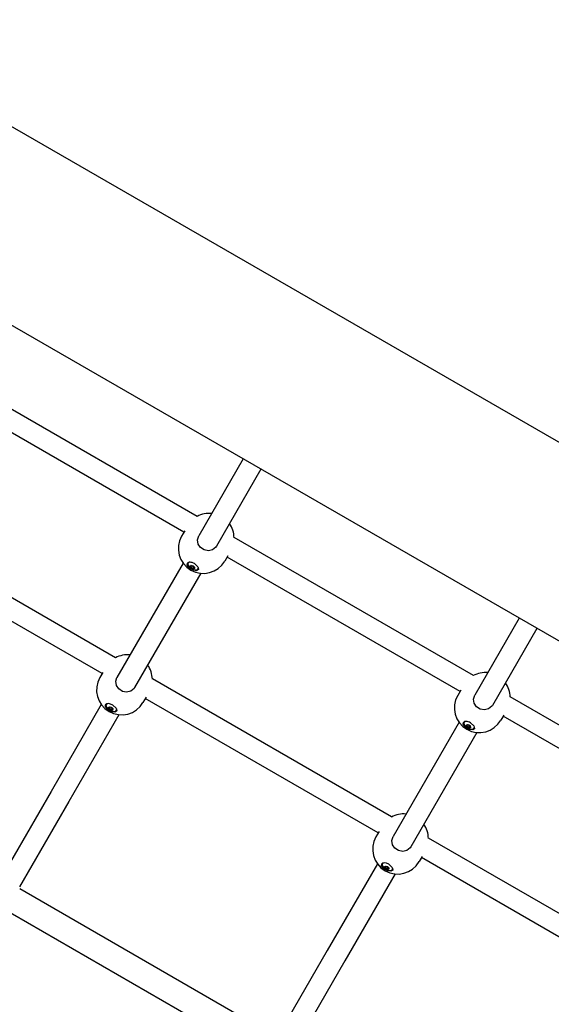
# Model space of a CAD drawing. Units: millimetres. Extents: x -8378 to 11260, y -18024 to 1763.
# Drawn here: x 2832 to 3249, y -10587 to -9814 of the extents above; entities that cross this region are included whole.
import ezdxf

# ---------------------------------------------------------------- set-up
doc = ezdxf.new("R2010")
doc.units = ezdxf.units.MM
doc.linetypes.add('K5LT_BASIC', pattern=[0])
doc.layers.add('Системный слой', color=7, linetype='Continuous')

# ---------------------------------------------------------------- blocks, each defined once
blk = doc.blocks.new('U731')
at = {"layer": 'Системный слой', "linetype": 'K5LT_BASIC'}
for p, q in [((3117.16, -10475.91), (3116.01, -10476.88)), ((3116.01, -10476.88), (3116.33, -10478.53)), ((3116.33, -10478.53), (3118.14, -10480.47)), ((3118.14, -10480.47), (3121.37, -10481.97)), ((3121.37, -10481.97), (3123.73, -10481.81)), ((3123.73, -10481.81), (3124.44, -10480.61)), ((3124.44, -10480.61), (3124.36, -10480.07))]:
    blk.add_line(p, q, dxfattribs=at)
blk = doc.blocks.new('U732')
at = {"layer": 'Системный слой', "linetype": 'K5LT_BASIC'}
for p, q in [((3118.06, -10478.71), (3118.92, -10478.38)), ((3118.2, -10479.62), (3118.06, -10478.71)), ((3119.27, -10480.57), (3118.2, -10479.62)), ((3118.92, -10478.38), (3120.27, -10478.83)), ((3120.62, -10481.01), (3119.27, -10480.57)), ((3121.48, -10480.69), (3120.62, -10481.01))]:
    blk.add_line(p, q, dxfattribs=at)
blk = doc.blocks.new('U733')
at = {"layer": 'Системный слой', "linetype": 'K5LT_BASIC'}
for p, q in [((3121.12, -10480.22), (3121.11, -10480.22)), ((3121.11, -10480.22), (3121.16, -10480.54)), ((3121.43, -10480.11), (3121.12, -10480.22)), ((3121.16, -10480.54), (3121.17, -10480.56))]:
    blk.add_line(p, q, dxfattribs=at)
blk = doc.blocks.new('U734')
at = {"layer": 'Системный слой', "linetype": 'K5LT_BASIC'}
for p, q in [((3121.2, -10480.74), (3121.11, -10480.8)), ((3121.17, -10480.56), (3121.21, -10480.74)), ((3121.21, -10480.74), (3121.2, -10480.74))]:
    blk.add_line(p, q, dxfattribs=at)
blk = doc.blocks.new('U735')
at = {"layer": 'Системный слой', "linetype": 'K5LT_BASIC'}
for p, q in [((3118.33, -10478.91), (3118.64, -10478.81)), ((3118.59, -10478.48), (3118.59, -10478.47)), ((3118.64, -10478.8), (3118.59, -10478.48)), ((3118.64, -10478.81), (3118.64, -10478.8))]:
    blk.add_line(p, q, dxfattribs=at)
blk = doc.blocks.new('U736')
at = {"layer": 'Системный слой', "linetype": 'K5LT_BASIC'}
for p, q in [((3118.14, -10479.09), (3118.15, -10478.98)), ((3118.15, -10478.98), (3118.32, -10478.91)), ((3118.32, -10478.91), (3118.33, -10478.91))]:
    blk.add_line(p, q, dxfattribs=at)
blk = doc.blocks.new('U737')
at = {"layer": 'Системный слой', "linetype": 'K5LT_BASIC'}
for p, q in [((3119.14, -10478.41), (3119.62, -10478.62)), ((3119.62, -10478.62), (3119.87, -10478.62))]:
    blk.add_line(p, q, dxfattribs=at)
blk = doc.blocks.new('U738')
at = {"layer": 'Системный слой', "linetype": 'K5LT_BASIC'}
for p, q in [((3120.65, -10479.07), (3120.93, -10479.43)), ((3120.93, -10479.43), (3121.2, -10479.6))]:
    blk.add_line(p, q, dxfattribs=at)
blk = doc.blocks.new('U739')
at = {"layer": 'Системный слой', "linetype": 'K5LT_BASIC'}
for p, q in [((3119.7, -10478.63), (3120.63, -10479.2)), ((3120.63, -10479.2), (3120.73, -10479.23))]:
    blk.add_line(p, q, dxfattribs=at)
blk = doc.blocks.new('U1599')
at = {"layer": 'Системный слой', "linetype": 'K5LT_BASIC'}
for p, q in [((3115.74, -10477.65), (3115.8, -10476.59)), ((3117.33, -10480.01), (3115.74, -10477.65)), ((3120.43, -10481.87), (3117.33, -10480.01)), ((3122.97, -10482.27), (3120.43, -10481.87)), ((3124.45, -10481.58), (3122.97, -10482.27))]:
    blk.add_line(p, q, dxfattribs=at)
blk = doc.blocks.new('U1600')
at = {"layer": 'Системный слой', "linetype": 'K5LT_BASIC'}
for p, q in [((3115.65, -10478.1), (3115.72, -10476.71)), ((3117.48, -10480.53), (3115.65, -10478.1)), ((3120.58, -10482.23), (3117.48, -10480.53)), ((3123.02, -10482.51), (3120.58, -10482.23)), ((3121.33, -10477), (3124.01, -10479.42)), ((3124.38, -10481.71), (3123.02, -10482.51)), ((3124.01, -10479.42), (3124.52, -10481.35)), ((3124.52, -10481.35), (3124.38, -10481.71))]:
    blk.add_line(p, q, dxfattribs=at)
blk = doc.blocks.new('U1601')
at = {"layer": 'Системный слой', "linetype": 'K5LT_BASIC'}
for start, end in [(84.22094, 118.98569), (1.01431, 35.77906)]:
    blk.add_arc((3132.88, -10456.98), 19.5, start, end, dxfattribs=at)
blk = doc.blocks.new('U1602')
at = {"layer": 'Системный слой', "linetype": 'K5LT_BASIC'}
for p, q in [((3123.72, -10458.36), (3124.64, -10455.26)), ((3124.26, -10461.66), (3123.72, -10458.36)), ((3124.64, -10455.26), (3124.64, -10455.26)), ((3126.07, -10464.37), (3124.26, -10461.66)), ((3128.91, -10466.26), (3126.07, -10464.37)), ((3132.22, -10466.86), (3128.91, -10466.26)), ((3135.47, -10466.08), (3132.22, -10466.86)), ((3138.04, -10463.96), (3135.47, -10466.08)), ((3138.5, -10463.26), (3138.04, -10463.96))]:
    blk.add_line(p, q, dxfattribs=at)
blk = doc.blocks.new('U1716')
at = {"layer": 'Системный слой', "linetype": 'K5LT_BASIC'}
for p, q in [((2960.67, -10216.27), (2777.94, -10110.76)), ((3177.18, -10341.27), (2994.45, -10235.77)), ((3393.68, -10466.27), (3210.95, -10360.77))]:
    blk.add_line(p, q, dxfattribs=at)
blk = doc.blocks.new('U1717')
at = {"layer": 'Системный слой', "linetype": 'K5LT_BASIC'}
for p, q in [((2971.14, -10203.84), (2783.47, -10095.48)), ((3187.65, -10328.84), (2999.97, -10220.48)), ((3404.15, -10453.84), (3216.48, -10345.49))]:
    blk.add_line(p, q, dxfattribs=at)
blk = doc.blocks.new('U3283')
at = {"layer": 'Системный слой', "linetype": 'K5LT_BASIC'}
for p, q in [((3021.01, -10166.76), (2986.1, -10227.23)), ((2973.79, -10248.55), (2921.99, -10338.26)), ((2909.68, -10359.58), (2870.33, -10427.74))]:
    blk.add_line(p, q, dxfattribs=at)
blk = doc.blocks.new('U3287')
at = {"layer": 'Системный слой', "linetype": 'K5LT_BASIC'}
for p, q in [((3007.15, -10158.76), (2972.24, -10219.23)), ((2959.93, -10240.55), (2908.14, -10330.26)), ((2895.83, -10351.58), (2856.48, -10419.74))]:
    blk.add_line(p, q, dxfattribs=at)
blk = doc.blocks.new('U3995')
at = {"layer": 'Системный слой', "linetype": 'K5LT_BASIC'}
for p, q in [((2899.24, -10352.65), (2899.3, -10351.59)), ((2900.82, -10355.01), (2899.24, -10352.65)), ((2903.92, -10356.87), (2900.82, -10355.01)), ((2906.46, -10357.27), (2903.92, -10356.87)), ((2907.94, -10356.58), (2906.46, -10357.27))]:
    blk.add_line(p, q, dxfattribs=at)
blk = doc.blocks.new('U3996')
at = {"layer": 'Системный слой', "linetype": 'K5LT_BASIC'}
for p, q in [((2899.14, -10353.1), (2899.21, -10351.71)), ((2900.98, -10355.53), (2899.14, -10353.1)), ((2904.08, -10357.23), (2900.98, -10355.53)), ((2906.52, -10357.51), (2904.08, -10357.23)), ((2904.82, -10352), (2907.51, -10354.42)), ((2907.87, -10356.71), (2906.52, -10357.51)), ((2907.51, -10354.42), (2908.02, -10356.35)), ((2908.02, -10356.35), (2907.87, -10356.71))]:
    blk.add_line(p, q, dxfattribs=at)
blk = doc.blocks.new('U3997')
at = {"layer": 'Системный слой', "linetype": 'K5LT_BASIC'}
for start, end in [(84.22094, 118.98569), (1.01431, 35.77906)]:
    blk.add_arc((2916.38, -10331.98), 19.5, start, end, dxfattribs=at)
blk = doc.blocks.new('U3998')
at = {"layer": 'Системный слой', "linetype": 'K5LT_BASIC'}
for p, q in [((2907.21, -10333.36), (2908.14, -10330.26)), ((2907.76, -10336.66), (2907.21, -10333.36)), ((2908.14, -10330.26), (2908.14, -10330.26)), ((2909.56, -10339.37), (2907.76, -10336.66)), ((2912.41, -10341.26), (2909.56, -10339.37)), ((2915.72, -10341.86), (2912.41, -10341.26)), ((2918.96, -10341.08), (2915.72, -10341.86)), ((2921.53, -10338.96), (2918.96, -10341.08)), ((2921.99, -10338.26), (2921.53, -10338.96))]:
    blk.add_line(p, q, dxfattribs=at)
blk = doc.blocks.new('U4777')
at = {"layer": 'Системный слой', "linetype": 'K5LT_BASIC'}
for p, q in [((3179.84, -10366.62), (3179.9, -10365.56)), ((3181.43, -10368.98), (3179.84, -10366.62)), ((3184.53, -10370.84), (3181.43, -10368.98)), ((3187.07, -10371.25), (3184.53, -10370.84)), ((3188.55, -10370.55), (3187.07, -10371.25))]:
    blk.add_line(p, q, dxfattribs=at)
blk = doc.blocks.new('U4778')
at = {"layer": 'Системный слой', "linetype": 'K5LT_BASIC'}
for p, q in [((3179.75, -10367.07), (3179.82, -10365.68)), ((3185.43, -10365.97), (3188.12, -10368.39)), ((3181.59, -10369.5), (3179.75, -10367.07)), ((3184.68, -10371.2), (3181.59, -10369.5)), ((3187.12, -10371.48), (3184.68, -10371.2)), ((3188.48, -10370.68), (3187.12, -10371.48)), ((3188.12, -10368.39), (3188.62, -10370.33)), ((3188.62, -10370.33), (3188.48, -10370.68))]:
    blk.add_line(p, q, dxfattribs=at)
blk = doc.blocks.new('U4779')
at = {"layer": 'Системный слой', "linetype": 'K5LT_BASIC'}
for start, end in [(84.22171, 118.9849), (1.01353, 35.77982)]:
    blk.add_arc((3196.99, -10345.96), 19.5, start, end, dxfattribs=at)
blk = doc.blocks.new('U4780')
at = {"layer": 'Системный слой', "linetype": 'K5LT_BASIC'}
for p, q in [((3187.82, -10347.33), (3188.75, -10344.23)), ((3188.37, -10350.63), (3187.82, -10347.33)), ((3190.17, -10353.35), (3188.37, -10350.63)), ((3188.75, -10344.23), (3188.75, -10344.23)), ((3193.01, -10355.23), (3190.17, -10353.35)), ((3196.32, -10355.84), (3193.01, -10355.23)), ((3199.57, -10355.05), (3196.32, -10355.84)), ((3202.14, -10352.93), (3199.57, -10355.05)), ((3202.6, -10352.23), (3202.14, -10352.93))]:
    blk.add_line(p, q, dxfattribs=at)
blk = doc.blocks.new('U4824')
at = {"layer": 'Системный слой', "linetype": 'K5LT_BASIC'}
for p, q in [((3181.26, -10364.88), (3180.11, -10365.85)), ((3180.11, -10365.85), (3180.43, -10367.5)), ((3180.43, -10367.5), (3182.25, -10369.44)), ((3182.25, -10369.44), (3185.47, -10370.94)), ((3185.47, -10370.94), (3187.83, -10370.79)), ((3187.83, -10370.79), (3188.55, -10369.58)), ((3188.55, -10369.58), (3188.46, -10369.04))]:
    blk.add_line(p, q, dxfattribs=at)
blk = doc.blocks.new('U4825')
at = {"layer": 'Системный слой', "linetype": 'K5LT_BASIC'}
for p, q in [((3182.16, -10367.68), (3183.02, -10367.35)), ((3182.31, -10368.59), (3182.16, -10367.68)), ((3182.16, -10367.68), (3182.16, -10367.68)), ((3183.37, -10369.54), (3182.31, -10368.59)), ((3183.02, -10367.35), (3184.38, -10367.8)), ((3184.73, -10369.99), (3183.37, -10369.54)), ((3185.58, -10369.66), (3184.73, -10369.99))]:
    blk.add_line(p, q, dxfattribs=at)
blk = doc.blocks.new('U4826')
at = {"layer": 'Системный слой', "linetype": 'K5LT_BASIC'}
for p, q in [((3185.22, -10369.19), (3185.21, -10369.2)), ((3185.21, -10369.2), (3185.26, -10369.52)), ((3185.53, -10369.08), (3185.22, -10369.19)), ((3185.26, -10369.52), (3185.27, -10369.53))]:
    blk.add_line(p, q, dxfattribs=at)
blk = doc.blocks.new('U4827')
at = {"layer": 'Системный слой', "linetype": 'K5LT_BASIC'}
for p, q in [((3185.31, -10369.71), (3185.21, -10369.78)), ((3185.27, -10369.53), (3185.31, -10369.71)), ((3185.31, -10369.71), (3185.31, -10369.71))]:
    blk.add_line(p, q, dxfattribs=at)
blk = doc.blocks.new('U4828')
at = {"layer": 'Системный слой', "linetype": 'K5LT_BASIC'}
for p, q in [((3182.43, -10367.89), (3182.74, -10367.78)), ((3182.69, -10367.45), (3182.69, -10367.44)), ((3182.75, -10367.77), (3182.69, -10367.45)), ((3182.74, -10367.78), (3182.75, -10367.77))]:
    blk.add_line(p, q, dxfattribs=at)
blk = doc.blocks.new('U4829')
at = {"layer": 'Системный слой', "linetype": 'K5LT_BASIC'}
for p, q in [((3182.25, -10367.95), (3182.42, -10367.89)), ((3182.25, -10368.07), (3182.25, -10367.95)), ((3182.42, -10367.89), (3182.43, -10367.89))]:
    blk.add_line(p, q, dxfattribs=at)
blk = doc.blocks.new('U4830')
at = {"layer": 'Системный слой', "linetype": 'K5LT_BASIC'}
for p, q in [((3183.24, -10367.38), (3183.72, -10367.59)), ((3183.72, -10367.59), (3183.97, -10367.6))]:
    blk.add_line(p, q, dxfattribs=at)
blk = doc.blocks.new('U4831')
at = {"layer": 'Системный слой', "linetype": 'K5LT_BASIC'}
for p, q in [((3184.75, -10368.05), (3185.03, -10368.4)), ((3185.03, -10368.4), (3185.31, -10368.57))]:
    blk.add_line(p, q, dxfattribs=at)
blk = doc.blocks.new('U4832')
at = {"layer": 'Системный слой', "linetype": 'K5LT_BASIC'}
for p, q in [((3183.8, -10367.6), (3184.73, -10368.17)), ((3184.73, -10368.17), (3184.83, -10368.2))]:
    blk.add_line(p, q, dxfattribs=at)
blk = doc.blocks.new('U5106')
at = {"layer": 'Системный слой', "linetype": 'K5LT_BASIC'}
for p, q in [((2963.34, -10241.62), (2963.4, -10240.56)), ((2964.93, -10243.98), (2963.34, -10241.62)), ((2968.03, -10245.84), (2964.93, -10243.98)), ((2970.56, -10246.25), (2968.03, -10245.84)), ((2972.04, -10245.55), (2970.56, -10246.25))]:
    blk.add_line(p, q, dxfattribs=at)
blk = doc.blocks.new('U5107')
at = {"layer": 'Системный слой', "linetype": 'K5LT_BASIC'}
for p, q in [((2963.24, -10242.07), (2963.32, -10240.68)), ((2965.08, -10244.5), (2963.24, -10242.07)), ((2968.92, -10240.97), (2971.61, -10243.39)), ((2968.18, -10246.2), (2965.08, -10244.5)), ((2970.62, -10246.48), (2968.18, -10246.2)), ((2971.98, -10245.68), (2970.62, -10246.48)), ((2971.61, -10243.39), (2972.12, -10245.33)), ((2972.12, -10245.33), (2971.98, -10245.68))]:
    blk.add_line(p, q, dxfattribs=at)
blk = doc.blocks.new('U5108')
at = {"layer": 'Системный слой', "linetype": 'K5LT_BASIC'}
for start, end in [(84.22171, 118.9849), (1.01353, 35.77982)]:
    blk.add_arc((2980.48, -10220.96), 19.5, start, end, dxfattribs=at)
blk = doc.blocks.new('U5109')
at = {"layer": 'Системный слой', "linetype": 'K5LT_BASIC'}
for p, q in [((2971.31, -10222.33), (2972.24, -10219.23)), ((2972.24, -10219.23), (2972.24, -10219.23)), ((2971.86, -10225.63), (2971.31, -10222.33)), ((2973.66, -10228.35), (2971.86, -10225.63)), ((2986.1, -10227.23), (2985.63, -10227.93)), ((2976.51, -10230.23), (2973.66, -10228.35)), ((2979.82, -10230.84), (2976.51, -10230.23)), ((2983.06, -10230.05), (2979.82, -10230.84)), ((2985.63, -10227.93), (2983.06, -10230.05))]:
    blk.add_line(p, q, dxfattribs=at)
blk = doc.blocks.new('U5252')
at = {"layer": 'Системный слой', "linetype": 'K5LT_BASIC'}
for p, q in [((2964.75, -10239.88), (2963.61, -10240.85)), ((2963.61, -10240.85), (2963.93, -10242.5)), ((2963.93, -10242.5), (2965.74, -10244.44)), ((2965.74, -10244.44), (2968.97, -10245.94)), ((2968.97, -10245.94), (2971.33, -10245.79)), ((2971.33, -10245.79), (2972.04, -10244.58)), ((2972.04, -10244.58), (2971.96, -10244.04))]:
    blk.add_line(p, q, dxfattribs=at)
blk = doc.blocks.new('U5253')
at = {"layer": 'Системный слой', "linetype": 'K5LT_BASIC'}
for p, q in [((2965.66, -10242.68), (2966.51, -10242.35)), ((2965.8, -10243.59), (2965.66, -10242.68)), ((2965.66, -10242.68), (2965.66, -10242.68)), ((2966.51, -10242.35), (2967.87, -10242.8)), ((2966.86, -10244.54), (2965.8, -10243.59)), ((2968.22, -10244.99), (2966.86, -10244.54)), ((2969.08, -10244.66), (2968.22, -10244.99))]:
    blk.add_line(p, q, dxfattribs=at)
blk = doc.blocks.new('U5254')
at = {"layer": 'Системный слой', "linetype": 'K5LT_BASIC'}
for p, q in [((2969.02, -10244.08), (2968.71, -10244.19)), ((2968.71, -10244.19), (2968.71, -10244.2)), ((2968.71, -10244.2), (2968.76, -10244.52)), ((2968.76, -10244.52), (2968.77, -10244.53))]:
    blk.add_line(p, q, dxfattribs=at)
blk = doc.blocks.new('U5255')
at = {"layer": 'Системный слой', "linetype": 'K5LT_BASIC'}
for p, q in [((2968.8, -10244.71), (2968.7, -10244.78)), ((2968.77, -10244.53), (2968.8, -10244.71)), ((2968.8, -10244.71), (2968.8, -10244.71))]:
    blk.add_line(p, q, dxfattribs=at)
blk = doc.blocks.new('U5256')
at = {"layer": 'Системный слой', "linetype": 'K5LT_BASIC'}
for p, q in [((2965.92, -10242.89), (2966.23, -10242.78)), ((2966.19, -10242.45), (2966.18, -10242.44)), ((2966.24, -10242.77), (2966.19, -10242.45)), ((2966.23, -10242.78), (2966.24, -10242.77))]:
    blk.add_line(p, q, dxfattribs=at)
blk = doc.blocks.new('U5257')
at = {"layer": 'Системный слой', "linetype": 'K5LT_BASIC'}
for p, q in [((2965.74, -10242.95), (2965.92, -10242.89)), ((2965.74, -10243.07), (2965.74, -10242.95)), ((2965.92, -10242.89), (2965.92, -10242.89))]:
    blk.add_line(p, q, dxfattribs=at)
blk = doc.blocks.new('U5258')
at = {"layer": 'Системный слой', "linetype": 'K5LT_BASIC'}
for p, q in [((2966.73, -10242.38), (2967.21, -10242.59)), ((2967.21, -10242.59), (2967.47, -10242.6))]:
    blk.add_line(p, q, dxfattribs=at)
blk = doc.blocks.new('U5259')
at = {"layer": 'Системный слой', "linetype": 'K5LT_BASIC'}
for p, q in [((2968.25, -10243.05), (2968.52, -10243.4)), ((2968.52, -10243.4), (2968.8, -10243.57))]:
    blk.add_line(p, q, dxfattribs=at)
blk = doc.blocks.new('U5260')
at = {"layer": 'Системный слой', "linetype": 'K5LT_BASIC'}
for p, q in [((2967.29, -10242.6), (2968.23, -10243.17)), ((2968.23, -10243.17), (2968.33, -10243.2))]:
    blk.add_line(p, q, dxfattribs=at)
blk = doc.blocks.new('U6118')
at = {"layer": 'Системный слой', "linetype": 'K5LT_BASIC'}
blk.add_line((3032.79, -10612.35), (2831.87, -10496.35), dxfattribs=at)
blk = doc.blocks.new('U6404')
at = {"layer": 'Системный слой', "linetype": 'K5LT_BASIC'}
for p, q in [((3237.51, -10291.76), (3202.6, -10352.23)), ((3190.29, -10373.55), (3138.5, -10463.26)), ((3126.19, -10484.58), (3086.84, -10552.74))]:
    blk.add_line(p, q, dxfattribs=at)
blk = doc.blocks.new('U6408')
at = {"layer": 'Системный слой', "linetype": 'K5LT_BASIC'}
for p, q in [((3223.66, -10283.76), (3188.75, -10344.23)), ((3176.44, -10365.55), (3124.64, -10455.26)), ((3112.33, -10476.58), (3072.98, -10544.74))]:
    blk.add_line(p, q, dxfattribs=at)
blk = doc.blocks.new('U6577')
at = {"layer": 'Системный слой', "linetype": 'K5LT_BASIC'}
for p, q in [((2907.03, -10314.87), (2719.37, -10206.52)), ((3123.54, -10439.87), (2935.87, -10331.52)), ((3340.05, -10564.87), (3152.38, -10456.52))]:
    blk.add_line(p, q, dxfattribs=at)
blk = doc.blocks.new('U6579')
at = {"layer": 'Системный слой', "linetype": 'K5LT_BASIC'}
for p, q in [((2896.57, -10327.3), (2713.83, -10221.8)), ((3113.07, -10452.3), (2930.34, -10346.8)), ((3329.58, -10577.3), (3146.85, -10471.8))]:
    blk.add_line(p, q, dxfattribs=at)
blk = doc.blocks.new('U6913')
at = {"layer": 'Системный слой', "linetype": 'K5LT_BASIC'}
for p, q in [((2900.65, -10350.91), (2899.51, -10351.88)), ((2899.51, -10351.88), (2899.83, -10353.53)), ((2899.83, -10353.53), (2901.64, -10355.47)), ((2901.64, -10355.47), (2904.87, -10356.97)), ((2904.87, -10356.97), (2907.23, -10356.81)), ((2907.23, -10356.81), (2907.94, -10355.61)), ((2907.94, -10355.61), (2907.85, -10355.07))]:
    blk.add_line(p, q, dxfattribs=at)
blk = doc.blocks.new('U6914')
at = {"layer": 'Системный слой', "linetype": 'K5LT_BASIC'}
for p, q in [((2901.55, -10353.71), (2902.41, -10353.38)), ((2901.7, -10354.62), (2901.55, -10353.71)), ((2902.76, -10355.57), (2901.7, -10354.62)), ((2902.41, -10353.38), (2903.77, -10353.83)), ((2904.12, -10356.01), (2902.76, -10355.57)), ((2904.97, -10355.69), (2904.12, -10356.01))]:
    blk.add_line(p, q, dxfattribs=at)
blk = doc.blocks.new('U6915')
at = {"layer": 'Системный слой', "linetype": 'K5LT_BASIC'}
for p, q in [((2904.92, -10355.11), (2904.61, -10355.22)), ((2904.61, -10355.22), (2904.61, -10355.22)), ((2904.61, -10355.22), (2904.66, -10355.54)), ((2904.66, -10355.54), (2904.66, -10355.56))]:
    blk.add_line(p, q, dxfattribs=at)
blk = doc.blocks.new('U6916')
at = {"layer": 'Системный слой', "linetype": 'K5LT_BASIC'}
for p, q in [((2904.7, -10355.74), (2904.6, -10355.8)), ((2904.66, -10355.56), (2904.7, -10355.74)), ((2904.7, -10355.74), (2904.7, -10355.74))]:
    blk.add_line(p, q, dxfattribs=at)
blk = doc.blocks.new('U6917')
at = {"layer": 'Системный слой', "linetype": 'K5LT_BASIC'}
for p, q in [((2901.82, -10353.91), (2902.13, -10353.81)), ((2902.09, -10353.48), (2902.08, -10353.47)), ((2902.14, -10353.8), (2902.09, -10353.48)), ((2902.13, -10353.81), (2902.14, -10353.8))]:
    blk.add_line(p, q, dxfattribs=at)
blk = doc.blocks.new('U6918')
at = {"layer": 'Системный слой', "linetype": 'K5LT_BASIC'}
for p, q in [((2901.64, -10353.98), (2901.81, -10353.91)), ((2901.64, -10354.09), (2901.64, -10353.98)), ((2901.81, -10353.91), (2901.82, -10353.91))]:
    blk.add_line(p, q, dxfattribs=at)
blk = doc.blocks.new('U6919')
at = {"layer": 'Системный слой', "linetype": 'K5LT_BASIC'}
for p, q in [((2902.63, -10353.41), (2903.11, -10353.62)), ((2903.11, -10353.62), (2903.36, -10353.62))]:
    blk.add_line(p, q, dxfattribs=at)
blk = doc.blocks.new('U6920')
at = {"layer": 'Системный слой', "linetype": 'K5LT_BASIC'}
for p, q in [((2904.14, -10354.07), (2904.42, -10354.43)), ((2904.42, -10354.43), (2904.7, -10354.6))]:
    blk.add_line(p, q, dxfattribs=at)
blk = doc.blocks.new('U6921')
at = {"layer": 'Системный слой', "linetype": 'K5LT_BASIC'}
for p, q in [((2903.19, -10353.63), (2904.12, -10354.2)), ((2904.12, -10354.2), (2904.22, -10354.23))]:
    blk.add_line(p, q, dxfattribs=at)
blk = doc.blocks.new('U7041')
at = {"layer": 'Системный слой', "linetype": 'K5LT_BASIC'}
blk.add_line((3672.26, -10542.76), (1273.37, -9157.76), dxfattribs=at)
blk = doc.blocks.new('U7042')
at = {"layer": 'Системный слой', "linetype": 'K5LT_BASIC'}
blk.add_line((3739.76, -10425.85), (1340.87, -9040.85), dxfattribs=at)

msp = doc.modelspace()

# ---------------------------------------------------------------- linework, layer by layer
at = {"layer": 'Системный слой', "linetype": 'K5LT_BASIC'}
for p, q in [((3567.52, -10944.17), (2277.14, -10199.17)), ((2961.23, -10215.3), (2958.86, -10219.4)), ((2986.1, -10227.23), (2986.1, -10227.23)), ((2995, -10234.8), (2992.64, -10238.9)), ((2965.74, -10243.07), (2965.72, -10242.6)), ((2966.18, -10242.44), (2966.15, -10242.38)), ((2966.48, -10242.35), (2966.24, -10242.77)), ((2967.38, -10242.88), (2967.28, -10242.6)), ((2968.34, -10243.21), (2968.05, -10243.26)), ((2969.12, -10244.56), (2968.7, -10244.78)), ((2968.95, -10243.78), (2968.71, -10244.2)), ((2969.1, -10244.08), (2969.02, -10244.08)), ((2897.13, -10326.33), (2894.76, -10330.43)), ((2921.99, -10338.26), (2921.99, -10338.26)), ((3177.73, -10340.3), (3175.37, -10344.4)), ((2930.9, -10345.83), (2928.54, -10349.93)), ((2901.64, -10354.09), (2901.62, -10353.62)), ((2902.08, -10353.47), (2902.04, -10353.4)), ((2902.38, -10353.38), (2902.14, -10353.8)), ((2903.28, -10353.91), (2903.18, -10353.63)), ((2904.23, -10354.24), (2903.94, -10354.29)), ((2905.02, -10355.59), (2904.6, -10355.8)), ((2904.85, -10354.81), (2904.61, -10355.22)), ((2904.99, -10355.11), (2904.92, -10355.11)), ((3202.6, -10352.23), (3202.6, -10352.23)), ((3211.51, -10359.8), (3209.14, -10363.9)), ((3182.25, -10368.07), (3182.23, -10367.6)), ((3182.69, -10367.44), (3182.65, -10367.38)), ((3182.99, -10367.35), (3182.75, -10367.77)), ((3183.89, -10367.88), (3183.78, -10367.6)), ((3184.84, -10368.21), (3184.55, -10368.26)), ((3185.46, -10368.78), (3185.21, -10369.2)), ((3185.63, -10369.56), (3185.21, -10369.78)), ((3185.6, -10369.08), (3185.53, -10369.08)), ((2856.48, -10419.74), (2817.78, -10486.76)), ((2870.33, -10427.74), (2831.64, -10494.76)), ((3113.63, -10451.33), (3111.27, -10455.43)), ((3138.5, -10463.26), (3138.5, -10463.26)), ((3147.41, -10470.83), (3145.04, -10474.93)), ((3118.14, -10479.09), (3118.12, -10478.62)), ((3118.59, -10478.47), (3118.55, -10478.4)), ((3118.89, -10478.38), (3118.64, -10478.8)), ((3119.78, -10478.91), (3119.68, -10478.63)), ((3120.74, -10479.24), (3120.45, -10479.29)), ((3121.35, -10479.81), (3121.11, -10480.22)), ((3121.52, -10480.59), (3121.11, -10480.8)), ((3121.5, -10480.11), (3121.43, -10480.11)), ((3072.98, -10544.74), (3034.29, -10611.76)), ((3086.84, -10552.74), (3048.14, -10619.76))]:
    msp.add_line(p, q, dxfattribs=at)
for centre, end in [((2975.75, -10229.15), 329.99883), ((2911.65, -10340.18), 330), ((3192.26, -10354.15), 329.99883), ((3128.15, -10465.18), 330)]:
    msp.add_arc(centre, 19.5, 150, end, dxfattribs=at)
for centre, major_axis, start_param, end_param in [((2967.65, -10243.18), (-4.33, 2.5), 4.712399, 6.283196), ((2967.37, -10243.67), (-1.71, 0.99), 3.141603, 4.712399), ((2967.47, -10243.48), (1.71, -0.99), 3.665202, 4.712399), ((2966.09, -10243.15), (0.342, -0.198), 3.665202, 4.998047), ((2966.09, -10243.77), (0.603, -0.348), 0.237962, 1.856454), ((2967.07, -10244.18), (0.342, -0.198), 3.379555, 4.712399), ((2967.47, -10243.48), (1.71, -0.99), 4.712399, 5.759597), ((2967.07, -10244.18), (0.342, -0.198), 4.712399, 6.045244), ((2967.74, -10243.03), (0.342, -0.198), 3.379555, 6.045244), ((2967.92, -10244.83), (-0.603, 0.348), 4.426752, 6.045244), ((2968.46, -10244.52), (0.342, -0.198), 4.426752, 5.759597), ((2903.54, -10354.21), (-4.33, 2.5), 4.712389, 6.283185), ((2903.37, -10354.51), (1.71, -0.99), 3.665191, 4.712389), ((2901.98, -10354.18), (0.342, -0.198), 3.665191, 4.998036), ((2901.98, -10354.79), (0.603, -0.348), 0.237952, 1.856444), ((2902.97, -10355.21), (0.342, -0.198), 3.379544, 4.712389), ((2903.37, -10354.51), (1.71, -0.99), 4.712389, 5.759587), ((2902.97, -10355.21), (0.342, -0.198), 4.712389, 6.045234), ((2903.63, -10354.06), (0.342, -0.198), 3.379544, 6.045234), ((2903.82, -10355.85), (-0.603, 0.348), 4.426742, 6.045234), ((2903.26, -10354.7), (-1.71, 0.99), 3.141593, 4.712389), ((2904.35, -10355.55), (0.342, -0.198), 4.426742, 5.759587), ((3184.15, -10368.18), (-4.33, 2.5), 4.712399, 6.283196), ((3183.98, -10368.48), (1.71, -0.99), 3.665202, 4.712399), ((3182.59, -10368.15), (0.342, -0.198), 3.665202, 4.998047), ((3182.59, -10368.77), (0.603, -0.348), 0.237962, 1.856454), ((3183.58, -10369.18), (0.342, -0.198), 3.379555, 4.712399), ((3183.98, -10368.48), (1.71, -0.99), 4.712399, 5.759597), ((3183.58, -10369.18), (0.342, -0.198), 4.712399, 6.045244), ((3184.24, -10368.03), (0.342, -0.198), 3.379555, 6.045244), ((3184.43, -10369.83), (-0.603, 0.348), 4.426752, 6.045244), ((3183.87, -10368.67), (-1.71, 0.99), 3.141603, 4.712399), ((3184.96, -10369.52), (0.342, -0.198), 4.426752, 5.759597), ((3120.05, -10479.21), (-4.33, 2.5), 4.712389, 6.283185), ((3119.88, -10479.51), (1.71, -0.99), 3.665191, 4.712389), ((3118.49, -10479.18), (0.342, -0.198), 3.665191, 4.998036), ((3118.49, -10479.79), (0.603, -0.348), 0.237952, 1.856444), ((3119.47, -10480.21), (0.342, -0.198), 3.379544, 4.712389), ((3119.88, -10479.51), (1.71, -0.99), 4.712389, 5.759587), ((3119.47, -10480.21), (0.342, -0.198), 4.712389, 6.045234), ((3120.14, -10479.06), (0.342, -0.198), 3.379544, 6.045234), ((3120.33, -10480.85), (-0.603, 0.348), 4.426742, 6.045234), ((3119.77, -10479.7), (-1.71, 0.99), 3.141593, 4.712389), ((3120.86, -10480.55), (0.342, -0.198), 4.426742, 5.759587)]:
    msp.add_ellipse(centre, major_axis=major_axis, ratio=0.510404, start_param=start_param, end_param=end_param, dxfattribs=at)

# ---------------------------------------------------------------- block references
at = {"layer": 'Системный слой'}
for name in ['U7042', 'U7041', 'U1717', 'U1716', 'U6118', 'U6577', 'U6579', 'U3287', 'U3283', 'U5108', 'U5109', 'U5107', 'U5106', 'U5252', 'U5253', 'U5256', 'U5258', 'U5260', 'U5257', 'U5259', 'U5255', 'U5254', 'U6408', 'U6404', 'U3997', 'U4779', 'U3998', 'U6913', 'U4780', 'U3996', 'U3995', 'U6914', 'U6918', 'U6917', 'U6919', 'U6921', 'U6920', 'U6916', 'U6915', 'U4778', 'U4777', 'U4824', 'U4825', 'U4829', 'U4828', 'U4830', 'U4832', 'U4831', 'U4826', 'U4827', 'U1601', 'U1602', 'U1600', 'U1599', 'U731', 'U732', 'U736', 'U735', 'U737', 'U739', 'U738', 'U733', 'U734']:
    msp.add_blockref(name, (0, 0), dxfattribs=at)

doc.saveas('drawing.dxf')
